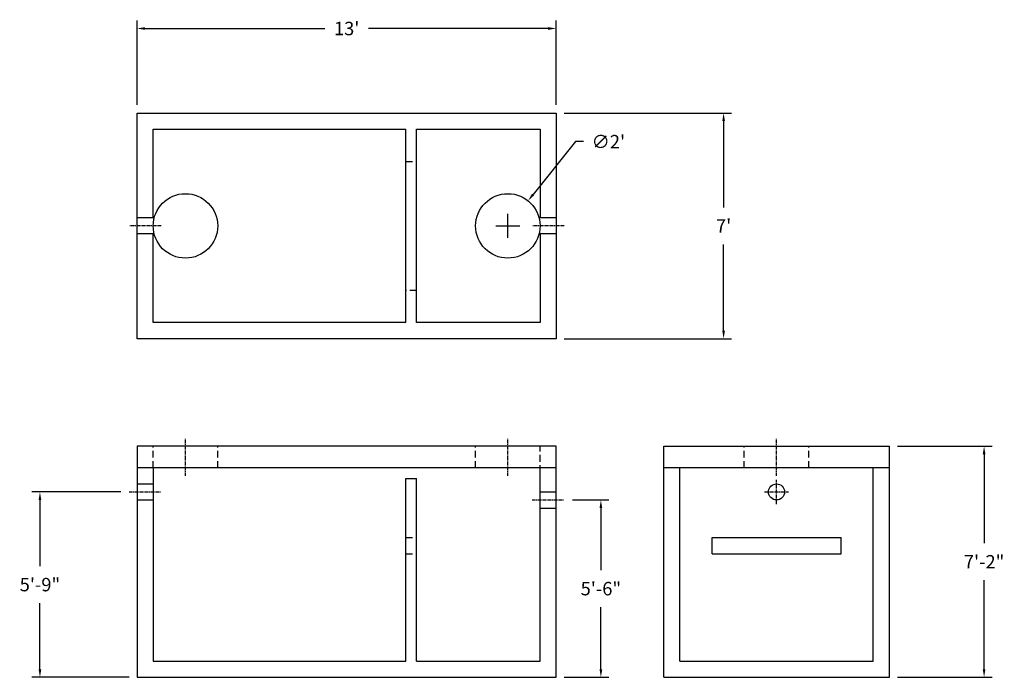
# Model space of a CAD drawing. Units: inches. Extents: x 12 to 7675, y 181 to 1980.
import ezdxf

# ---------------------------------------------------------------- set-up
doc = ezdxf.new("R2010")
doc.units = ezdxf.units.IN
doc.header["$MEASUREMENT"] = 0
for name, pattern in [('CENTER', [2, 1.25, -0.25, 0.25, -0.25]), ('HIDDEN', [0.375, 0.25, -0.125]), ('HIDDEN2', [0.1875, 0.125, -0.0625])]:
    doc.linetypes.add(name, pattern=pattern)
for name, color, linetype in [('center line', 5, 'CENTER'), ('dimension plant', 7, 'Continuous'), ('hidden', 1, 'HIDDEN2')]:
    doc.layers.add(name, color=color, linetype=linetype)
doc.styles.add('SURESPEC', font='times.ttf', dxfattribs={"height": 5})
doc.dimstyles.new('SURESPEC', dxfattribs={"dimscale": 48, "dimtxt": 5, "dimasz": 0.0625, "dimexe": 0.0625, "dimexo": 0.0625, "dimgap": 0.09, "dimtad": 0, "dimtih": 1, "dimtoh": 1, "dimdec": 4, "dimzin": 0, "dimdsep": 46, "dimlunit": 4, "dimtxsty": 'SURESPEC', "dimcen": 0.09375, "dimadec": 0, "dimazin": 0, "dimtfac": 1, "dimtdec": 4, "dimtofl": 0, "dimtmove": 0, "dimatfit": 3, "dimfxl": 0, "dimtolj": 1, "dimtzin": 0, "dimarcsym": 0})

# ---------------------------------------------------------------- blocks, each defined once
blk = doc.blocks.new('*D43')
at = {"color": 0, "lineweight": -2}
for p, q in [((7511.04, 1945.35), (7573.34, 1945.35)), ((7570.34, 1942.35), (7570.34, 1910.22)), ((7570.34, 1864.35), (7570.34, 1896.48)), ((7511.04, 1861.35), (7573.34, 1861.35))]:
    blk.add_line(p, q, dxfattribs=at)
at = {"color": 0}
for points in [[(7569.84, 1942.35), (7570.84, 1942.35), (7570.34, 1945.35)], [(7569.84, 1864.35), (7570.84, 1864.35), (7570.34, 1861.35)]]:
    blk.add_solid(points, dxfattribs=at)
at = {"layer": 'Defpoints', "color": 0}
for p in [(7508.04, 1945.35), (7508.04, 1861.35), (7570.34, 1861.35)]:
    blk.add_point(p, dxfattribs=at)
at = {"color": 0, "insert": (7570.34, 1903.35), "char_height": 5, "attachment_point": 5, "style": 'SURESPEC'}
blk.add_mtext("\\A1;7'", dxfattribs=at)
blk = doc.blocks.new('*D44')
at = {"color": 0, "lineweight": -2}
for p, q in [((7515.23, 1934.71), (7499.43, 1915.04)), ((7518.23, 1934.71), (7515.23, 1934.71)), ((7490.04, 1898.85), (7490.04, 1907.85)), ((7485.54, 1903.35), (7494.54, 1903.35))]:
    blk.add_line(p, q, dxfattribs=at)
at = {"color": 0}
blk.add_solid([(7499.04, 1915.35), (7499.82, 1914.73), (7497.55, 1912.7)], dxfattribs=at)
at = {"layer": 'Defpoints', "color": 0}
for p in [(7497.55, 1912.7), (7482.52, 1893.99)]:
    blk.add_point(p, dxfattribs=at)
at = {"color": 0, "insert": (7527.44, 1934.71), "char_height": 5, "attachment_point": 5, "style": 'SURESPEC'}
blk.add_mtext("\\A1;∅2'", dxfattribs=at)
blk = doc.blocks.new('*D45')
at = {"color": 0, "lineweight": -2}
for p, q in [((7346.04, 1804.35), (7312.88, 1804.35)), ((7315.88, 1801.35), (7315.88, 1776.72)), ((7315.88, 1738.35), (7315.88, 1762.98)), ((7349.04, 1735.35), (7312.88, 1735.35))]:
    blk.add_line(p, q, dxfattribs=at)
at = {"color": 0}
for points in [[(7315.38, 1801.35), (7316.38, 1801.35), (7315.88, 1804.35)], [(7315.38, 1738.35), (7316.38, 1738.35), (7315.88, 1735.35)]]:
    blk.add_solid(points, dxfattribs=at)
at = {"layer": 'Defpoints', "color": 0}
for p in [(7315.88, 1804.35), (7349.04, 1804.35), (7352.04, 1735.35)]:
    blk.add_point(p, dxfattribs=at)
at = {"color": 0, "insert": (7315.88, 1769.85), "char_height": 5, "attachment_point": 5, "style": 'SURESPEC'}
blk.add_mtext('\\A1;5\'-9"', dxfattribs=at)
blk = doc.blocks.new('*D46')
at = {"color": 0, "lineweight": -2}
for p, q in [((7514.04, 1801.35), (7527.66, 1801.35)), ((7524.66, 1798.35), (7524.66, 1775.21)), ((7524.66, 1738.35), (7524.66, 1761.48)), ((7511.04, 1735.35), (7527.66, 1735.35))]:
    blk.add_line(p, q, dxfattribs=at)
at = {"color": 0}
for points in [[(7524.16, 1798.35), (7525.16, 1798.35), (7524.66, 1801.35)], [(7524.16, 1738.35), (7525.16, 1738.35), (7524.66, 1735.35)]]:
    blk.add_solid(points, dxfattribs=at)
at = {"layer": 'Defpoints', "color": 0}
for p in [(7511.04, 1801.35), (7524.66, 1801.35), (7508.04, 1735.35)]:
    blk.add_point(p, dxfattribs=at)
at = {"color": 0, "insert": (7524.66, 1768.35), "char_height": 5, "attachment_point": 5, "style": 'SURESPEC'}
blk.add_mtext('\\A1;5\'-6"', dxfattribs=at)
blk = doc.blocks.new('*D47')
at = {"color": 0, "lineweight": -2}
for p, q in [((7635.04, 1821.35), (7670.29, 1821.35)), ((7667.29, 1818.35), (7667.29, 1785.22)), ((7667.29, 1738.35), (7667.29, 1771.48)), ((7635.04, 1735.35), (7670.29, 1735.35))]:
    blk.add_line(p, q, dxfattribs=at)
at = {"color": 0}
for points in [[(7666.79, 1818.35), (7667.79, 1818.35), (7667.29, 1821.35)], [(7666.79, 1738.35), (7667.79, 1738.35), (7667.29, 1735.35)]]:
    blk.add_solid(points, dxfattribs=at)
at = {"layer": 'Defpoints', "color": 0}
for p in [(7632.04, 1821.35), (7667.29, 1821.35), (7632.04, 1735.35)]:
    blk.add_point(p, dxfattribs=at)
at = {"color": 0, "insert": (7667.29, 1778.35), "char_height": 5, "attachment_point": 5, "style": 'SURESPEC'}
blk.add_mtext('\\A1;7\'-2"', dxfattribs=at)
blk = doc.blocks.new('*D48')
at = {"color": 0, "lineweight": -2}
for p, q in [((7352.04, 1948.35), (7352.04, 1979.82)), ((7508.04, 1948.35), (7508.04, 1979.82)), ((7355.04, 1976.82), (7421.95, 1976.82)), ((7505.04, 1976.82), (7438.12, 1976.82))]:
    blk.add_line(p, q, dxfattribs=at)
at = {"color": 0}
for points in [[(7355.04, 1977.32), (7355.04, 1976.32), (7352.04, 1976.82)], [(7505.04, 1977.32), (7505.04, 1976.32), (7508.04, 1976.82)]]:
    blk.add_solid(points, dxfattribs=at)
at = {"layer": 'Defpoints', "color": 0}
for p in [(7508.04, 1976.82), (7352.04, 1945.35), (7508.04, 1945.35)]:
    blk.add_point(p, dxfattribs=at)
at = {"color": 0, "insert": (7430.04, 1976.82), "char_height": 5, "attachment_point": 5, "style": 'SURESPEC'}
blk.add_mtext("\\A1;13'", dxfattribs=at)

msp = doc.modelspace()

# ---------------------------------------------------------------- linework, layer by layer
for p, q in [((7352.03736, 1861.34629), (7352.03736, 1945.34629)), ((7352.03736, 1945.34629), (7508.03736, 1945.34629)), ((7508.03736, 1945.34629), (7508.03736, 1861.34629)), ((7508.03736, 1861.34629), (7352.03736, 1861.34629)), ((7352.03736, 1821.34629), (7352.03736, 1735.34629)), ((7508.03736, 1821.34629), (7352.03736, 1821.34629)), ((7508.03736, 1735.34629), (7508.03736, 1821.34629)), ((7548.03736, 1735.34629), (7548.03736, 1821.34629)), ((7548.03736, 1821.34629), (7632.03736, 1821.34629)), ((7632.03736, 1735.34629), (7632.03736, 1821.34629)), ((7508.03736, 1813.34629), (7352.03736, 1813.34629)), ((7632.03736, 1813.34629), (7548.03736, 1813.34629)), ((7352.03736, 1735.34629), (7508.03736, 1735.34629)), ((7548.03736, 1735.34629), (7632.03736, 1735.34629))]:
    msp.add_line(p, q)
at = {"ltscale": 10}
for p, q in [((7358.03736, 1939.34629), (7452.03736, 1939.34629)), ((7358.03736, 1906.34629), (7358.03736, 1939.34629)), ((7452.03736, 1867.34629), (7452.03736, 1939.34629)), ((7456.03736, 1867.34629), (7456.03736, 1939.34629)), ((7456.03736, 1939.34629), (7502.03736, 1939.34629)), ((7502.03736, 1939.34629), (7502.03736, 1906.34629)), ((7358.03736, 1867.34629), (7358.03736, 1900.34629)), ((7502.03736, 1900.34629), (7502.03736, 1867.34629)), ((7452.03736, 1867.34629), (7358.03736, 1867.34629)), ((7502.03736, 1867.34629), (7456.03736, 1867.34629)), ((7358.03736, 1813.34629), (7358.03736, 1741.34629)), ((7502.03736, 1741.34629), (7502.03736, 1813.34629)), ((7554.03736, 1741.34629), (7554.03736, 1813.34629)), ((7626.03736, 1741.34629), (7626.03736, 1813.34629)), ((7452.03736, 1809.34629), (7456.03736, 1809.34629)), ((7452.03736, 1741.34629), (7452.03736, 1809.34629)), ((7456.03736, 1741.34629), (7456.03736, 1809.34629)), ((7566.03736, 1787.34629), (7614.03736, 1787.34629)), ((7566.03736, 1781.34629), (7566.03736, 1787.34629)), ((7614.03736, 1781.34629), (7614.03736, 1787.34629)), ((7566.03736, 1781.34629), (7614.03736, 1781.34629)), ((7358.03736, 1741.34629), (7452.03736, 1741.34629)), ((7456.03736, 1741.34629), (7502.03736, 1741.34629)), ((7554.03736, 1741.34629), (7626.03736, 1741.34629))]:
    msp.add_line(p, q, dxfattribs=at)
msp.add_circle((7590.03736, 1804.34629), 3)
at = {"layer": 'center line'}
for p, q in [((7361.03736, 1903.34629), (7349.03736, 1903.34629)), ((7511.03736, 1903.34629), (7499.03736, 1903.34629)), ((7370.03736, 1810.34629), (7370.03736, 1824.34629)), ((7490.03736, 1810.34629), (7490.03736, 1824.34629)), ((7590.03736, 1810.34629), (7590.03736, 1824.34629)), ((7590.03736, 1799.84629), (7590.03736, 1808.84629)), ((7349.03736, 1804.34629), (7361.03736, 1804.34629)), ((7585.53736, 1804.34629), (7594.53736, 1804.34629)), ((7499.03736, 1801.34629), (7511.03736, 1801.34629))]:
    msp.add_line(p, q, dxfattribs=at)
at = {"layer": 'dimension plant'}
for centre in [(7370.03736, 1903.34629), (7490.03736, 1903.34629)]:
    msp.add_circle(centre, 12, dxfattribs=at)
at = {"layer": 'hidden', "linetype": 'HIDDEN', "ltscale": 10}
for p, q in [((7452.03736, 1927.34629), (7456.03736, 1927.34629)), ((7456.03736, 1879.34629), (7452.03736, 1879.34629)), ((7358.03736, 1813.34629), (7358.03736, 1821.34629)), ((7382.03736, 1813.34629), (7382.03736, 1821.34629)), ((7478.03736, 1813.34629), (7478.03736, 1821.34629)), ((7502.03736, 1804.34629), (7502.03736, 1821.34629)), ((7578.03736, 1813.34629), (7578.03736, 1821.34629)), ((7602.03736, 1813.34629), (7602.03736, 1821.34629)), ((7452.03736, 1787.34629), (7456.03736, 1787.34629)), ((7452.03736, 1781.34629), (7456.03736, 1781.34629))]:
    msp.add_line(p, q, dxfattribs=at)
at = {"layer": 'hidden'}
for p, q in [((7358.03736, 1906.34629), (7352.03736, 1906.34629)), ((7508.03736, 1906.34629), (7502.03736, 1906.34629)), ((7358.03736, 1900.34629), (7352.03736, 1900.34629)), ((7508.03736, 1900.34629), (7502.03736, 1900.34629)), ((7352.03736, 1807.34629), (7358.03736, 1807.34629)), ((7502.03736, 1804.34629), (7508.03736, 1804.34629)), ((7352.03736, 1801.34629), (7358.03736, 1801.34629)), ((7502.03736, 1798.34629), (7508.03736, 1798.34629))]:
    msp.add_line(p, q, dxfattribs=at)

# ---------------------------------------------------------------- dimensions: what is measured, and where the dimension line sits
dim = msp.add_linear_dim(base=(7508.03736, 1976.81846), p1=(7352.03736, 1945.34629), p2=(7508.03736, 1945.34629), dimstyle='SURESPEC')
dim.commit()
dim.dimension.update_dxf_attribs({"geometry": '*D48', "text_midpoint": (7430.03736, 1976.81846)})
for base, p1, p2, picture, middle in [((7570.34139, 1861.34629), (7508.03736, 1945.34629), (7508.03736, 1861.34629), '*D43', (7570.34139, 1903.34629)), ((7667.28514, 1821.34629), (7632.03736, 1735.34629), (7632.03736, 1821.34629), '*D47', (7667.28514, 1778.34629)), ((7315.87902, 1804.34629), (7352.03736, 1735.34629), (7349.03736, 1804.34629), '*D45', (7315.87902, 1769.84629)), ((7524.66222, 1801.34629), (7508.03736, 1735.34629), (7511.03736, 1801.34629), '*D46', (7524.66222, 1768.34629))]:
    dim = msp.add_linear_dim(base=base, p1=p1, p2=p2, angle=90, dimstyle='SURESPEC')
    dim.commit()
    dim.dimension.update_dxf_attribs({"geometry": picture, "text_midpoint": middle})
dim = msp.add_diameter_dim_2p(p1=(7482.52215, 1893.99098), p2=(7497.55256, 1912.70159), dimstyle='SURESPEC')
dim.commit()
dim.dimension.update_dxf_attribs({"geometry": '*D44', "text_midpoint": (7527.43725, 1934.70612), "dimtype": 163})

doc.saveas('drawing.dxf')
